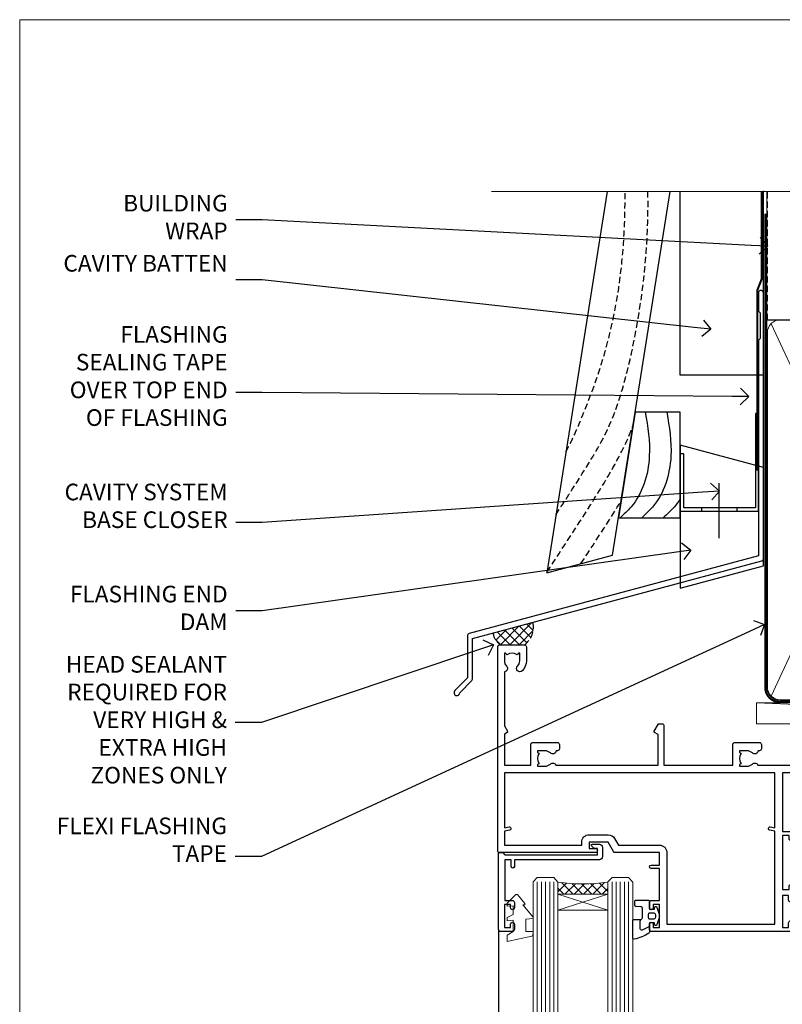
# Model space of a CAD drawing. Extents: x -19 to 178607, y -403 to 1146.
# Drawn here: x 10200 to 10383, y 493 to 730 of the extents above; entities that cross this region are included whole.
import ezdxf
from ezdxf import colors
from ezdxf.entities.mleader import LeaderData, LeaderLine
from ezdxf.math import Vec2, Vec3

# ---------------------------------------------------------------- set-up
doc = ezdxf.new("R2010")
doc.units = 0
doc.header["$LTSCALE"] = 3
doc.header["$MEASUREMENT"] = 0
doc.linetypes.add('CENTER', pattern=[2, 1.25, -0.25, 0.25, -0.25])
doc.linetypes.add('DASHED', pattern=[0.75, 0.5, -0.25])
doc.layers.get('0').update_dxf_attribs({"linetype": 'CONTINUOUS'})
doc.layers.add('Aluminium Systems Ltd Joinery Detail', color=7, linetype='CONTINUOUS')
doc.layers.add('Aluminium Systems Ltd Notes', color=7, linetype='CONTINUOUS')
doc.layers.add('No Print', color=7, linetype='CONTINUOUS', plot=False)
doc.styles.get("Standard").update_dxf_attribs({"font": 'arial.ttf'})

# ---------------------------------------------------------------- blocks, each defined once
blk = doc.blocks.new('FLASHING END CAP')
at = {"color": 0}
blk.add_lwpolyline([(-18.54, -6.42), (1.5, -1.05), (1.5, 22.56), (-18.54, 27.93)], close=True, dxfattribs=at)
blk = doc.blocks.new('CAVITY CLOSER')
at = {"layer": 'Aluminium Systems Ltd Joinery Detail', "color": 0}
blk.add_line((-9.54, 6.78), (-9.54, -6.49), dxfattribs=at)
blk.add_lwpolyline([(0, 23.52), (-0.72, 23.53), (-0.72, 0.78), (-17.93, 0.78), (-17.93, 13.84), (-18.84, 13.84), (-18.84, 0), (0, 0), (0, 23.52)], dxfattribs=at)
blk.add_lwpolyline([(-5.12, 0.78), (-13.72, 0.78), (-13.72, 0), (-5.12, 0)], close=True, dxfattribs=at)
blk = doc.blocks.new('J370-32191')
blk.add_lwpolyline([(74.45, 96.89, 1), (73.25, 96.89), (73.25, 92.49), (73.65, 92.09), (73.65, 85.89), (73.25, 85.49), (73.25, 33.62), (3.62, 14.96, 0.339454), (3.25, 14.48), (3.25, 4.24), (0.21, 1.19, 1.488372), (1.4, 0.69), (4.3, 3.59, 0.198912), (4.45, 3.95), (4.45, 13.74), (74.08, 32.39, 0.339454), (74.45, 32.88)], format="xyb", close=True)
blk = doc.blocks.new('Bevel Back Weatherboard CC Head Architectural')
at = {"layer": 'Aluminium Systems Ltd Joinery Detail', "linetype": 'DASHED'}
h = blk.add_hatch(dxfattribs=at)
h.set_pattern_fill('ANSI37', color=256, scale=0.5)
h.set_pattern_definition([(45, (-1633.6456, -1558.6265), (-1.122532, 1.122532), []), (135, (-1633.6456, -1558.6265), (-1.122532, -1.122532), [])])
edge = h.paths.add_edge_path()
edge.add_line((-147.12, 35.34), (-156.71, 32.77))
edge.add_arc((-152.88, 33.2), 3.85, 186.4327, 238.4426)
edge.add_line((-154.9, 29.93), (-149.17, 29.93))
edge.add_arc((-152.16, 34.15), 5.17, 305.2552, 373.2879)
at = {"color": 0}
blk.add_lwpolyline([(-129.27, 138.95), (-143.8, 47.27), (-127.94, 51.52), (-114.09, 138.95)], dxfattribs=at)
blk.add_lwpolyline([(-126.51, 60.49), (-111.7, 60.49), (-111.7, 85.87), (-122.5, 85.87)], close=True, dxfattribs=at)
for points in [[(-120.09, 85.87), (-119.11, 75.3), (-123.55, 63.03), (-126.14, 60.49)], [(-114.9, 85.87), (-113.92, 75.3), (-118.36, 63.03), (-120.95, 60.49)]]:
    blk.add_spline(points, degree=3, dxfattribs=at)
blk.add_open_spline([(-111.7, 65.04), (-112.14, 64.33), (-113.34, 62.68), (-114.86, 61.31), (-115.77, 60.49)], degree=3, knots=[21.170673, 21.170673, 21.170673, 21.170673, 23.658673, 27.287575, 27.287575, 27.287575, 27.287575], dxfattribs=at)
at = {"layer": 'Aluminium Systems Ltd Joinery Detail'}
blk.add_lwpolyline([(-91.7, 139.13), (-91.7, 94.82), (-111.7, 94.82), (-111.7, 138.95)], dxfattribs=at)
at = {"layer": 'Aluminium Systems Ltd Joinery Detail', "linetype": 'DASHED', "ltscale": 0.01, "const_width": 0.5}
blk.add_lwpolyline([(-92.04, 139.13), (-92.04, 118.04), (-93.15, 115.16), (-93.15, 71.78)], dxfattribs=at)
at = {"layer": 'Aluminium Systems Ltd Joinery Detail', "linetype": 'DASHED'}
for centre, radius, start, end in [((-152.16, 34.15), 5.17, 305.2552, 13.2879), ((-152.88, 33.2, 2), 3.85, 186.4327, 238.4426)]:
    blk.add_arc(centre, radius, start, end, dxfattribs=at)
for points, knots in [([(-141.59, 61.19), (-132.41, 75.52), (-125.22, 85.99), (-119.02, 119.43), (-119.46, 138.95)], [31.644788, 31.644788, 31.644788, 31.644788, 44.233692, 65.290086, 65.290086, 65.290086, 65.290086]), ([(-139.19, 76.37), (-137.15, 80.12), (-133.82, 88.57), (-124.7, 110.86), (-124.95, 138.65), (-124.95, 138.75), (-124.96, 138.85), (-124.96, 138.95)], [37.446824, 37.446824, 37.446824, 37.446824, 44.233692, 64.400327, 64.400327, 64.400327, 64.473397, 64.473397, 64.473397, 64.473397]), ([(-143.77, 47.44), (-127.02, 72.6), (-124.96, 77.59), (-123.03, 82.67), (-122.98, 82.79)], [28.517268, 28.517268, 28.517268, 28.517268, 44.233692, 44.61692, 44.61692, 44.61692, 44.61692])]:
    blk.add_open_spline(points, degree=3, knots=knots, dxfattribs=at)
blk.add_open_spline([(-135.59, 49.47), (-131.44, 55.74), (-128.29, 60.63), (-125.88, 64.52)], degree=3, dxfattribs=at)
at = {"linetype": 'DASHED'}
blk.add_blockref('J370-32191', (-166.12, 17.71), dxfattribs=at)
at = {"color": 0}
for name, p in [('CAVITY CLOSER', (-92.87, 62.06)), ('FLASHING END CAP', (-93.16, 50))]:
    blk.add_blockref(name, p, dxfattribs=at)
blk = doc.blocks.new('_Open90')
at = {"color": 0, "linetype": 'ByBlock', "lineweight": -2}
for p, q in [((0, 0), (-1, 0)), ((-0.5, 0.5), (0, 0)), ((0, 0), (-0.5, -0.5))]:
    blk.add_line(p, q, dxfattribs=at)
blk = doc.blocks.new('C438-21617')
at = {"flags": 128}
blk.add_lwpolyline([(1.5, 3.7), (1.5, 13.5), (3.3, 13.5, 0.414214), (3.8, 14), (3.8, 15.3, 1), (2.9, 15.3), (2.9, 14.5), (1.4, 14.5), (1.4, 20), (2.9, 20), (2.9, 19.2, 1), (3.8, 19.2), (3.8, 20.5, 0.414214), (3.3, 21), (0.5, 21, 0.414214), (0, 20.5), (0, 2.2, 0.414214), (0.2, 2), (1, 2), (1.5, 2.5), (23.8, 2.5), (23.8, 1), (23.02, 1), (22.36, 0.34, 0.668179), (22.5, 0), (24.25, 0, 0.414214), (25, 0.75), (25, 2.95, 0.414214), (24.25, 3.7), (3.8, 3.7), (3.8, 5.3, 1), (3, 5.3), (3, 3.7)], format="xyb", close=True, dxfattribs=at)
blk = doc.blocks.new('CO112-Comp')
blk.add_lwpolyline([(-2.4, 2.55), (-4.17, 3.38, 0.548619), (-4.6, 3.1), (-4.6, 1.17, 0.198912), (-4.51, 0.96), (-4.19, 0.64, -0.198912), (-4.1, 0.43), (-4.1, -1.87, -0.388879), (-4.37, -2.17), (-5.63, -2.28, 0.388879), (-5.9, -2.57), (-5.9, -3.5, 0.414214), (-5.6, -3.8), (-2.7, -3.8, 0.414214), (-2.4, -3.5), (-2.4, -1.65), (-1.2, -1.65), (-1.2, -2, 0.851224), (-0.62, -2.09), (-0.08, -0.47, 0.161777), (-0.08, 0.47), (-0.62, 2.09, 0.851224), (-1.2, 2), (-1.2, 1.65), (-2.4, 1.65), (-2.4, 3.9, 0.257343), (-2.54, 4.15, 0.086554), (-6.04, 5.59, 0.479584), (-6.4, 5.3), (-6.4, 1.1, 0.414214), (-6.1, 0.8), (-4.35, 0.8)], format="xyb")
blk.add_lwpolyline([(-1.33, 0.75), (-2.3, 0.75, 0.414214), (-2.6, 0.45), (-2.6, -0.45, 0.414214), (-2.3, -0.75), (-1.33, -0.75, 0.323092), (-1.05, -0.54), (-0.93, -0.19, 0.161777), (-0.93, 0.19), (-1.05, 0.54, 0.323092)], format="xyb", close=True)
blk = doc.blocks.new('DY445')
at = {"color": 1, "linetype": 'ByBlock', "lineweight": 5}
blk.add_lwpolyline([(1.5, 8.84), (0, 9.78), (0, 11.28), (5.99, 10.01, -0.36397), (6.17, 9.82), (6.25, 8.91), (4.5, 8.91), (4.5, 5.91), (6.25, 5.76), (6.25, 5.46), (3.76, 2.49), (4.3, 2.45), (4.3, 2.15), (2.5, 0), (2.1, 0), (0, 2.02), (0, 2.82), (1.5, 2.69), (1.5, 4.77), (0, 5.51), (0, 6.31), (1.5, 6.18)], format="xyb", close=True, dxfattribs=at)
blk = doc.blocks.new('A734-21693')
at = {"flags": 128}
for points in [[(124, 46.65, 1.001508), (123.1, 46.65), (123.1, 45.9), (121.5, 45.9), (121.5, 46.65, 0.414655), (121.05, 47.1), (120.9, 47.1), (120.9, 57.7), (121.05, 57.7, 0.414655), (121.5, 58.15), (121.5, 58.9), (123.1, 58.9), (123.1, 58.15, 1.001508), (124, 58.15), (124, 61.4, 1), (123, 61.4), (123, 60.3), (121.5, 60.3), (121.5, 61.4, 0.414214), (121, 61.9), (120.9, 61.9), (120.9, 66.4), (121, 66.4, 0.414214), (121.5, 66.9), (121.5, 68), (123, 68), (123, 66.9, 1), (124, 66.9), (124, 68.5, 0.414214), (123.5, 69), (116.5, 69, 0.414214), (116, 68.5), (116, 66.9, 1), (117, 66.9), (117, 68), (118.5, 68), (118.5, 66.9, 0.414214), (119, 66.4), (119.1, 66.4), (119.1, 61.9), (119, 61.9, 0.414214), (118.5, 61.4), (118.5, 60.3), (117, 60.3), (117, 61.4, 1), (116, 61.4), (116, 58.15, 1.001508), (116.9, 58.15), (116.9, 58.9), (118.5, 58.9), (118.5, 58.15, 0.414655), (118.95, 57.7), (119.1, 57.7), (119.1, 47.1), (118.95, 47.1, 0.414655), (118.5, 46.65), (118.5, 45.9), (116.9, 45.9), (116.9, 46.65, 1.001508), (116, 46.65), (116, 45.4, 0.414214), (116.5, 44.9), (119.1, 44.9), (119.1, 30.8), (68.5, 30.8), (68.5, 44.9), (70.5, 44.9, 0.414214), (71, 45.4), (71, 46.65, 1.001508), (70.1, 46.65), (70.1, 45.9), (68.5, 45.9), (68.5, 58.9), (70.1, 58.9), (70.1, 58.15, 1.001508), (71, 58.15), (71, 61.4, 1), (70, 61.4), (70, 60.3), (68.5, 60.3), (68.5, 68), (70, 68), (70, 66.9, 1), (71, 66.9), (71, 68.5, 0.414214), (70.5, 69), (37, 69, 0.414214), (36.5, 68.5), (36.5, 67.2, 1), (37.4, 67.2), (37.4, 68), (38.9, 68), (38.9, 62.5), (37.4, 62.5), (37.4, 63.3, 1), (36.5, 63.3), (36.5, 62, 0.414214), (37, 61.5), (38.9, 61.5), (38.9, 53.8), (36.9, 53.8, 1), (36.9, 53), (38.9, 53), (38.9, 50), (28.29, 50, 0.267949), (27.86, 49.75), (26.56, 47.5), (22, 47.5), (22, 49), (23.5, 49, 1), (23.5, 50), (0.5, 50, 0.414214), (0, 49.5), (0, 0.5, 0.414214), (0.5, 0), (6.4, 0, 0.414214), (6.9, 0.5), (6.9, 3.85, 0.19526), (5.92, 6.25, 1), (4.78, 5.14, -0.19526), (5.3, 3.85), (5.3, 2), (5, 2), (4.64, 2.43, -0.36397), (2.26, 2.43), (1.9, 2), (1.6, 2), (1.6, 3.85, -0.19526), (2.12, 5.14, 0.640825), (1.6, 6.5), (1.6, 19.46), (2.37, 20.8, 0.414214), (2.3, 21.07), (1.6, 21.48), (1.6, 29), (7.95, 29), (7.95, 24, 0.414214), (8.45, 23.5), (14.35, 23.5, 0.414214), (14.85, 24), (14.85, 25, 0.414214), (14.35, 25.5), (14.05, 25.5, 0.640824), (12.69, 26.02, -0.19526), (11.4, 25.5), (9.55, 25.5), (9.55, 25.8), (9.98, 26.16, -0.36397), (9.98, 28.54), (9.55, 28.9), (9.55, 29.2), (11.4, 29.2, -0.19526), (12.69, 28.68, 0.554219), (14.01, 29), (38.6, 29), (38.6, 21.59), (37.7, 21.07, 0.414214), (37.63, 20.8), (38.67, 19), (39.5, 19, 0.414214), (40, 19.5), (40, 29), (56.55, 29), (56.55, 24, 0.414214), (57.05, 23.5), (62.95, 23.5, 0.414214), (63.45, 24), (63.45, 25, 0.414214), (62.95, 25.5), (62.65, 25.5, 0.640824), (61.29, 26.02, -0.19526), (60, 25.5), (58.15, 25.5), (58.15, 25.8), (58.58, 26.16, -0.36397), (58.58, 28.54), (58.15, 28.9), (58.15, 29.2), (60, 29.2, -0.19526), (61.29, 28.68, 0.554219), (62.61, 29), (80, 29), (80, 19.5, 0.414214), (80.5, 19), (81.33, 19), (82.37, 20.8, 0.414214), (82.3, 21.07), (81.4, 21.59), (81.4, 29), (105.99, 29, 0.554219), (107.31, 28.68, -0.19526), (108.6, 29.2), (110.45, 29.2), (110.45, 28.9), (110.02, 28.54, -0.36397), (110.02, 26.16), (110.45, 25.8), (110.45, 25.5), (108.6, 25.5, -0.19526), (107.31, 26.02, 0.640824), (105.95, 25.5), (105.65, 25.5, 0.414214), (105.15, 25), (105.15, 24, 0.414214), (105.65, 23.5), (111.55, 23.5, 0.414214), (112.05, 24), (112.05, 29), (133, 29), (133, 19.5, 0.414214), (133.5, 19), (134.33, 19), (135.37, 20.8, 0.414214), (135.3, 21.07), (134.4, 21.59), (134.4, 29), (158.99, 29, 0.554219), (160.31, 28.68, -0.19526), (161.6, 29.2), (163.45, 29.2), (163.45, 28.9), (163.02, 28.54, -0.36397), (163.02, 26.16), (163.45, 25.8), (163.45, 25.5), (161.6, 25.5, -0.19526), (160.31, 26.02, 0.640824), (158.95, 25.5), (158.65, 25.5, 0.414214), (158.15, 25), (158.15, 24, 0.414214), (158.65, 23.5), (164.55, 23.5, 0.414214), (165.05, 24), (165.05, 29), (171.4, 29), (171.4, 21.48), (170.7, 21.07, 0.414214), (170.63, 20.8), (171.67, 19), (176.42, 19, 0.198912), (176.56, 19.06), (176.9, 19.4), (183.1, 19.4), (183.44, 19.06, 0.198912), (183.58, 19), (184.9, 19, 1), (184.9, 20.2), (173, 20.2), (173, 39.6), (176.3, 39.6, 1), (176.3, 41), (173, 41), (173, 68.5, 0.414214), (172.5, 69), (169.5, 69, 0.414214), (169, 68.5), (169, 66.9, 1), (170, 66.9), (170, 68), (171.5, 68), (171.5, 60.3), (170, 60.3), (170, 61.4, 1), (169, 61.4), (169, 58.15, 1.001508), (169.9, 58.15), (169.9, 58.9), (171.5, 58.9), (171.5, 45.9), (169.9, 45.9), (169.9, 46.65, 1.001508), (169, 46.65), (169, 45.4, 0.414214), (169.5, 44.9), (170.5, 44.9, -0.414214), (171, 44.4), (171, 30.8), (120.9, 30.8), (120.9, 44.9), (123.5, 44.9, 0.414214), (124, 45.4)], [(40.7, 67.2), (66.7, 67.2), (66.7, 44.8), (65.44, 44.59, 1.0045), (65.57, 43.81), (66.7, 44), (66.7, 30.8), (1.6, 30.8), (1.6, 44), (2.73, 43.81, 1.0045), (2.86, 44.59), (1.6, 44.8), (1.6, 48.2), (20.2, 48.2), (20.2, 47.5, 0.414214), (22, 45.7), (26.56, 45.7, 0.267949), (28.12, 46.6), (29.04, 48.2), (38.9, 48.2, 0.414214), (40.7, 50)]]:
    blk.add_lwpolyline(points, format="xyb", close=True, dxfattribs=at)
blk = doc.blocks.new('Architectural Stacker Door Head')
at = {"layer": 'Aluminium Systems Ltd Joinery Detail', "lineweight": 5}
h = blk.add_hatch(dxfattribs=at)
h.set_pattern_fill('NET', color=256, scale=0.5, angle=-45)
h.set_pattern_definition([(315, (-1112.0237, -77.5608), (1.122532, 1.122532), []), (45, (-1112.0237, -77.5608), (-1.122532, 1.122532), [])])
edge = h.paths.add_edge_path(flags=16)
edge.add_line((-156.59, -39.31), (-156.59, -39.21))
edge.add_arc((-167.2, -34.31), 11.69, -25.3276, -24.8319, ccw=False)
edge.add_line((-156.63, -39.31), (-156.59, -39.31))
edge = h.paths.add_edge_path()
edge.add_arc((-152.51, 4.07), 41.4, -98.3176, -81.6517)
edge.add_line((-146.5, -36.89), (-146.5, -39.8))
edge.add_line((-146.5, -39.8), (-158.5, -39.8))
edge.add_line((-158.5, -39.8), (-158.5, -36.89))
at = {"layer": 'Aluminium Systems Ltd Joinery Detail', "lineweight": 5, "ltscale": 3}
for p, q in [((-163.5, -36.8), (-163.5, -149.59)), ((-162.5, -36.8), (-162.5, -149.59)), ((-161.5, -36.8), (-161.5, -149.59)), ((-160.5, -36.8), (-160.5, -149.59)), ((-159.5, -36.8), (-159.5, -149.59)), ((-145.5, -36.8), (-145.5, -149.59)), ((-144.5, -36.8), (-144.5, -149.59)), ((-143.5, -36.8), (-143.5, -149.59)), ((-142.5, -36.8), (-142.5, -149.59)), ((-141.5, -36.8), (-141.5, -149.59))]:
    blk.add_line(p, q, dxfattribs=at)
at = {"layer": 'Aluminium Systems Ltd Joinery Detail', "lineweight": 5}
for p, q in [((-158.5, -43.67), (-146.5, -39.8)), ((-158.5, -39.8), (-146.5, -43.67))]:
    blk.add_line(p, q, dxfattribs=at)
at = {"layer": 'Aluminium Systems Ltd Joinery Detail'}
blk.add_line((-172.8, -48.3), (-172.8, -149.59), dxfattribs=at)
at = {"layer": 'Aluminium Systems Ltd Joinery Detail', "lineweight": 5}
for points in [[(-158.5, -149.59), (-158.5, -36.89), (-159.5, -35.8), (-163.5, -35.8), (-164.5, -36.8), (-164.5, -149.59)], [(-140.5, -149.59), (-140.5, -36.89), (-141.5, -35.8), (-145.5, -35.8), (-146.5, -36.8), (-146.5, -149.59)]]:
    blk.add_lwpolyline(points, dxfattribs=at)
blk.add_lwpolyline([(-158.5, -39.8), (-146.5, -39.8), (-146.5, -43.67), (-158.5, -43.67)], close=True, dxfattribs=at)
blk.add_arc((-152.49, 4.52), 41.85, 261.7419, 278.2274, dxfattribs=at)
at = {"layer": 'Aluminium Systems Ltd Joinery Detail', "extrusion": (0, 0, -1), "zscale": -1, "rotation": 180}
for name, p in [('A734-21693', (173, 20.2)), ('C438-21617', (172.8, -27.8)), ('DY445', (170.75, -39.9)), ('CO112-Comp', (134.1, -45.05))]:
    blk.add_blockref(name, p, dxfattribs=at)
blk = doc.blocks.new('WS10G75Csk')
at = {"linetype": 'CENTER'}
blk.add_line((0, 1.5), (0, -76.5), dxfattribs=at)
for p, q in [((-4.3, -0.5), (4.3, -0.5)), ((-1.75, -3.54), (1.75, -3.54)), ((-2.4, -25.96), (0.87, -25)), ((-2.4, -28.76), (2.4, -27.36)), ((-1.75, -28.27), (1.75, -26.87)), ((-1.75, -29.24), (1.75, -27.84)), ((-2.4, -31.56), (2.4, -30.16)), ((-1.75, -31.07), (1.75, -29.67)), ((-1.75, -32.04), (1.75, -30.64)), ((-2.4, -34.36), (2.4, -32.96)), ((-1.75, -33.87), (1.75, -32.47)), ((-1.75, -34.84), (1.75, -33.44)), ((-1.75, -36.67), (1.75, -35.27)), ((-2.4, -37.16), (2.4, -35.76)), ((-1.75, -37.64), (1.75, -36.24)), ((-2.4, -39.96), (2.4, -38.56)), ((-1.75, -39.47), (1.75, -38.07)), ((-1.75, -40.44), (1.75, -39.04)), ((-2.4, -42.76), (2.4, -41.36)), ((-1.75, -42.27), (1.75, -40.87)), ((-1.75, -43.24), (1.75, -41.84)), ((-2.4, -45.56), (2.4, -44.16)), ((-1.75, -45.07), (1.75, -43.67)), ((-1.75, -46.04), (1.75, -44.64)), ((-2.4, -48.36), (2.4, -46.96)), ((-1.75, -47.87), (1.75, -46.47)), ((-1.75, -48.84), (1.75, -47.44)), ((-1.75, -50.67), (1.75, -49.27)), ((-2.4, -51.16), (2.4, -49.76)), ((-1.75, -51.64), (1.75, -50.24)), ((-1.75, -53.47), (1.75, -52.07)), ((-2.4, -53.96), (2.4, -52.56)), ((-1.75, -54.44), (1.75, -53.04)), ((-2.4, -56.76), (2.4, -55.36)), ((-1.75, -56.27), (1.75, -54.87)), ((-1.75, -57.24), (1.75, -55.84)), ((-2.4, -59.56), (2.4, -58.16)), ((-1.75, -59.07), (1.75, -57.67)), ((-1.75, -60.04), (1.75, -58.64)), ((-2.4, -62.36), (2.4, -60.96)), ((-1.75, -61.87), (1.75, -60.47)), ((-1.75, -62.84), (1.75, -61.44)), ((-2.4, -65.16), (2.4, -63.76)), ((-1.75, -64.67), (1.75, -63.27)), ((-1.75, -65.64), (1.75, -64.24)), ((-1.75, -67.47), (1.75, -66.07)), ((-2.4, -67.96), (2.4, -66.56)), ((-1.75, -68.44), (1.75, -67.04)), ((-1.67, -70.54), (2.08, -69.45)), ((-1.31, -70.1), (1.63, -68.92)), ((-1.08, -70.97), (1.34, -70)), ((-0.27, -72.93), (0.9, -72.59))]:
    blk.add_line(p, q)
blk.add_lwpolyline([(-1.08, -70.97), (-1.67, -70.54), (-1.31, -70.1), (-1.75, -68.47), (-1.75, -68.44), (-2.4, -67.96), (-1.75, -67.47), (-1.75, -65.64), (-2.4, -65.16), (-1.75, -64.67), (-1.75, -62.84), (-2.4, -62.36), (-1.75, -61.87), (-1.75, -60.04), (-2.4, -59.56), (-1.75, -59.07), (-1.75, -57.24), (-2.4, -56.76), (-1.75, -56.27), (-1.75, -54.44), (-2.4, -53.96), (-1.75, -53.47), (-1.75, -51.64), (-2.4, -51.16), (-1.75, -50.67), (-1.75, -48.84), (-2.4, -48.36), (-1.75, -47.87), (-1.75, -46.04), (-2.4, -45.56), (-1.75, -45.07), (-1.75, -43.24), (-2.4, -42.76), (-1.75, -42.27), (-1.75, -40.44), (-2.4, -39.96), (-1.75, -39.47), (-1.75, -37.64), (-2.4, -37.16), (-1.75, -36.67), (-1.75, -34.84), (-2.4, -34.36), (-1.75, -33.87), (-1.75, -32.04), (-2.4, -31.56), (-1.75, -31.07), (-1.75, -29.24), (-2.4, -28.76), (-1.75, -28.27), (-1.75, -26.44), (-2.4, -25.96), (-1.75, -25.47), (-1.75, -3.54), (-4.3, -0.5), (-3.88, 0), (3.88, 0), (4.3, -0.5), (1.75, -3.54), (1.75, -26.87), (2.4, -27.36), (1.75, -27.84), (1.75, -29.67), (2.4, -30.16), (1.75, -30.64), (1.75, -32.47), (2.4, -32.96), (1.75, -33.44), (1.75, -35.27), (2.4, -35.76), (1.75, -36.24), (1.75, -38.07), (2.4, -38.56), (1.75, -39.04), (1.75, -40.87), (2.4, -41.36), (1.75, -41.84), (1.75, -43.67), (2.4, -44.16), (1.75, -44.64), (1.75, -46.47), (2.4, -46.96), (1.75, -47.44), (1.75, -49.27), (2.4, -49.76), (1.75, -50.24), (1.75, -52.07), (2.4, -52.56), (1.75, -53.04), (1.75, -54.87), (2.4, -55.36), (1.75, -55.84), (1.75, -57.67), (2.4, -58.16), (1.75, -58.64), (1.75, -60.47), (2.4, -60.96), (1.75, -61.44), (1.75, -63.27), (2.4, -63.76), (1.75, -64.24), (1.75, -66.07), (2.4, -66.56), (1.75, -67.04), (1.75, -68.47), (1.63, -68.92), (2.08, -69.45), (1.34, -70), (0.79, -72.05), (0.9, -72.59), (0.5, -73.14), (0, -75)], close=True)
for points in [[(-1.75, -25.47), (0.87, -25), (-1.75, -26.44)], [(0.79, -72.05), (-0.27, -72.93), (0.5, -73.14)]]:
    blk.add_lwpolyline(points)
blk = doc.blocks.new('Bevel Back Weatherboard CC Architectural Liner Stacker')
at = {"layer": 'Aluminium Systems Ltd Joinery Detail', "lineweight": 5}
h = blk.add_hatch(dxfattribs=at)
h.set_pattern_fill('HONEY', color=256, scale=0.221113, angle=360, style=0)
h.set_pattern_definition([(0, (-462.075, -268.0206), (1.0530483, 0.60797756), [0.7020322, -1.4040644]), (120, (-462.075, -268.0206), (-1.05304816, 0.6079778), [0.7020322, -1.4040644]), (60, (-462.075, -268.0206), (1e-07, 1.21595534), [-1.4040644, 0.7020322])])
edge = h.paths.add_edge_path()
edge.add_arc((52.49, 2.93), 2.5, 180, 360, ccw=False)
edge.add_arc((52.49, 2.93), 2.5, 0, 180, ccw=False)
h = blk.add_hatch(dxfattribs=at)
h.set_pattern_fill('NET', color=256, scale=0.442225, angle=225, style=0)
h.set_pattern_definition([(315, (-1829.5342, 4373.7424), (-0.99282344, -0.99282344), []), (225, (-1829.5342, 4373.7424), (-0.99282344, 0.99282344), [])])
edge = h.paths.add_edge_path()
edge.add_line((64.09, 5.49), (53.35, 5.5))
edge.add_arc((52.51, 3.04), 2.6, 283.0546, 431.2564, ccw=False)
edge.add_line((53.1, 0.5), (64.13, 0.5))
edge.add_arc((66.04, 3.01), 3.15, 128.1626, 232.8611, ccw=False)
h = blk.add_hatch(dxfattribs=at)
h.set_pattern_fill('WOOD-3', color=256, scale=97.5, angle=30, style=0, pattern_type=2)
h.set_pattern_definition([(4.7636, (1699.188, -7279.9512), (-330.0000284, -29.999746), [3.61248, -357.63537]), (348.6901, (1702.788, -7279.651), (120.0000226, -29.999929), [4.58913, -148.38147]), (315, (1707.288, -7280.551), (-3e-14, -30.00001), [3.39411, -39.03228]), (313.1524, (1709.688, -7282.9512), (420.00008502, -449.99992613), [6.57951, -651.37185]), (347.0054, (1714.188, -7287.7512), (-270.000023, 59.9999273), [4.00251, -396.24741]), (360, (1718.088, -7288.65), (30, -30), [7.5, -22.5]), (9.4623, (1725.588, -7288.651), (-150.0000232, -29.9999442), [3.64965, -178.83321]), (5.7106, (1699.188, -7288.0512), (-269.9999827, -30.0000394), [3.01497, -298.48131]), (360, (1702.188, -7287.75), (30, -30), [4.5, -25.5]), (331.6992, (1706.688, -7287.7512), (329.9998536, -180.0002662), [4.42944, -438.51525]), (307.875, (1710.588, -7289.8512), (-120.00005595, 149.999973), [6.84105, -335.21157]), (320.7106, (1714.788, -7295.2512), (180.0000192, -149.99998896), [4.26381, -422.11632]), (353.6598, (1718.088, -7297.9512), (239.9999821, -30.0000474), [5.43324, -266.22831]), (11.8887, (1723.488, -7298.5512), (-419.99991903, -90.00031606), [5.82495, -576.66969]), (6.7098, (1699.188, -7297.3512), (270.00002993, 29.99981644), [5.13516, -508.3821]), (356.6335, (1704.288, -7296.7512), (479.99997966, -30.0003289), [5.10882, -505.77279]), (326.3099, (1709.388, -7297.051), (-59.999987, 30.00004), [5.40834, -102.75822]), (312.5104, (1713.888, -7300.0512), (299.99972155, -330.0002602), [4.88364, -483.48096]), (345.0686, (1717.188, -7303.6512), (330.00001605, -89.9999086), [4.65726, -461.06799]), (360, (1721.688, -7304.85), (30, -30), [3.6, -26.4]), (12.9946, (1725.288, -7304.8512), (270.000023, 59.9999273), [4.00251, -396.24741]), (360, (1708.488, -7274.85), (30, -30), [0, -30]), (136.8476, (1712.688, -7279.3512), (449.99992613, -420.00008502), [6.57951, -651.37185]), (153.4349, (1707.888, -7304.851), (-29.999975, 30.00004), [2.68329, -64.39875]), (171.8699, (1705.488, -7303.6512), (-179.9999933, 29.9999807), [4.24263, -207.88938]), (203.1986, (1701.288, -7303.0512), (-149.999992, -60.0000398), [2.28474, -226.18845]), (333.4349, (1712.688, -7279.351), (29.999975, -30.00004), [3.35409, -63.72795]), (353.2902, (1715.688, -7280.8512), (-270.00002993, 29.99981644), [5.13516, -508.3821]), (10.1247, (1720.788, -7281.4512), (509.99996369, 90.00025766), [8.53287, -844.75488]), (10.3048, (1699.188, -7276.6512), (180.0000288, 29.9998463), [3.35409, -332.05608]), (344.4759, (1702.488, -7276.0512), (-330.00003074, 89.99993333), [5.60445, -554.84178]), (317.1211, (1707.888, -7277.5512), (-390.0000238, 359.9999926), [5.7315, -567.41769]), (325.3048, (1712.088, -7281.4512), (299.99982777, -210.0002583), [4.74342, -469.59822]), (350.5377, (1715.988, -7284.151), (150.0000232, -29.9999442), [5.47449, -177.0084]), (6.5819, (1721.388, -7285.0512), (-510.00004314, -59.99960101), [7.85175, -777.3234]), (8.1301, (1699.188, -7284.1512), (-179.9999933, -29.9999807), [4.24263, -207.88938]), (348.6901, (1703.388, -7283.551), (120.0000226, -29.999929), [4.58913, -148.38147]), (317.4896, (1707.888, -7284.4512), (-330.0002602, 299.99972155), [4.88364, -483.48096]), (315, (1711.488, -7287.751), (-3e-14, -30.00001), [5.51544, -36.91098]), (342.646, (1715.388, -7291.6512), (-390.00006057, 119.99983507), [5.02893, -497.86272]), (3.3665, (1720.188, -7293.1512), (-479.99997966, -30.0003289), [5.10882, -505.77279]), (17.1027, (1725.288, -7292.8512), (300.0000519, 89.9998648), [4.08045, -403.96368]), (8.7462, (1699.188, -7291.6512), (209.9999801, 30.0001259), [3.94587, -390.64251]), (345.0686, (1703.088, -7291.0512), (330.00001605, -89.9999086), [4.65726, -461.06799]), (327.9946, (1707.588, -7292.2512), (-149.9999683, 90.0000332), [5.6604, -277.35906]), (310.1009, (1712.388, -7295.2512), (-329.9999418, 390.00005789), [7.45185, -737.7327]), (344.0546, (1717.188, -7300.9512), (-120.0000038, 29.9999967), [4.36806, -214.03524]), (6.009, (1721.388, -7302.1512), (299.99999253, 29.99997952), [5.7315, -567.41769]), (23.1986, (1727.088, -7301.5512), (149.999992, 60.0000398), [2.28474, -226.18845]), (9.4623, (1699.188, -7300.651), (-150.0000232, -29.9999442), [3.64965, -178.83321]), (349.992, (1702.788, -7300.0512), (329.99998664, -60.00010416), [5.17881, -512.7015]), (322.5946, (1707.888, -7300.9512), (389.99977395, -300.00029858), [6.42027, -635.60775]), (330.9454, (1712.988, -7274.8512), (210.0000115, -120.0000008), [3.08868, -305.78022]), (349.2157, (1715.688, -7276.3512), (-479.9999851, 90.0000165), [6.41328, -634.91349]), (7.125, (1721.988, -7277.5512), (-210.0000114, -29.9999485), [7.25604, -234.6117])])
h.paths.add_polyline_path([(89.67, -18.01), (87.8, -19.78), (36.71, -19.78), (36.71, -0.7), (67.09, -0.7), (68.42, -7.57), (79.3, -7.57), (79.3, -0.7), (89.24, -0.7), (89.67, -1.12)])
blk.add_line((-74.05, 5.5, 2), (49.29, 0.5, 1), dxfattribs=at)
for points, elevation in [([(-74.05, 5.5), (49.29, 5.5), (49.29, 0.5), (-74.05, 0.5)], 1), ([(89.24, -0.7), (79.3, -0.7), (79.3, -7.57), (68.42, -7.57), (67.09, -0.7), (36.71, -0.7), (36.71, -19.78), (87.8, -19.78), (89.67, -18.01), (89.67, -1.12)], 2)]:
    blk.add_lwpolyline(points, close=True, dxfattribs=dict(at, elevation=elevation))
at = {"layer": 'Aluminium Systems Ltd Joinery Detail', "lineweight": 5, "elevation": 1}
blk.add_lwpolyline([(53.07, 5.51), (64.09, 5.49, 0.491511), (64.13, 0.5), (53.1, 0.5, 0.810102)], format="xyb", close=True, dxfattribs=at)
at = {"layer": 'Aluminium Systems Ltd Joinery Detail', "lineweight": 5, "ltscale": 0.12}
blk.add_circle((52.49, 2.93, 1), 2.5, dxfattribs=at)
at = {"layer": 'Aluminium Systems Ltd Joinery Detail', "rotation": 180}
blk.add_blockref('WS10G75Csk', (46.71, -19.78), dxfattribs=at)
blk = doc.blocks.new('140mm Framing Head')
at = {"color": 0, "linetype": 'DASHED'}
blk.add_line((20.05, -30.85), (20.05, 0.03), dxfattribs=at)
blk.add_line((20.05, -30.85), (158.95, -30.85))
at = {"layer": 'Aluminium Systems Ltd Joinery Detail', "lineweight": 5}
for p, q in [((20.94, -121.32), (62.49, -31.74)), ((20.94, -31.74), (62.49, -121.32))]:
    blk.add_line(p, q, dxfattribs=at)
at = {"layer": 'Aluminium Systems Ltd Joinery Detail', "linetype": 'Continuous', "lineweight": 5, "ltscale": 0.12}
blk.add_lwpolyline([(173.88, 0.03), (65.01, 0.03), (64.1, -3.41), (62.84, 4.01), (61.8, 0.03), (-46.33, 0.03)], dxfattribs=at)
at = {"layer": 'Aluminium Systems Ltd Joinery Detail', "linetype": 'DASHED', "lineweight": 5, "ltscale": 0.01, "const_width": 0.25, "elevation": 0.25}
blk.add_lwpolyline([(19.92, 0.03), (19.92, -119.17, 0.419605), (23.09, -122.35), (155.91, -122.35)], format="xyb", dxfattribs=at)
at = {"layer": 'Aluminium Systems Ltd Joinery Detail', "linetype": 'CENTER', "lineweight": 5, "ltscale": 3, "const_width": 0.5, "elevation": 0.5}
blk.add_lwpolyline([(19.54, -5.31), (19.54, -119.17, 0.432948), (23.09, -122.74), (155.91, -122.74)], format="xyb", dxfattribs=at)
at = {"layer": 'Aluminium Systems Ltd Joinery Detail', "lineweight": 5}
for points in [[(63.38, -117.06), (63.38, -33.88, 0.414214), (60.34, -30.85), (23.09, -30.85, 0.414214), (20.05, -33.88), (20.05, -117.06)], [(63.38, -35.99), (63.38, -119.17, -0.414214), (60.34, -122.21), (23.09, -122.21, -0.414214), (20.05, -119.17), (20.05, -35.99)]]:
    blk.add_lwpolyline(points, format="xyb", dxfattribs=at)
blk = doc.blocks.new('Page Layout')
at = {"layer": 'Aluminium Systems Ltd Joinery Detail', "color": 8, "lineweight": 5}
blk.add_lwpolyline([(0, 730.13), (0, 0), (553.08, 0), (553.08, 730.13)], close=True, dxfattribs=at)
blk = doc.blocks.new('Page Layout Group')
at = {"layer": 'No Print'}
blk.add_blockref('Page Layout', (10200, 0), dxfattribs=at)
blk = doc.blocks.new('Bevel Back Weatherboard CC Head Text Architectural')
at = {"layer": 'Aluminium Systems Ltd Notes', "color": 3, "lineweight": 5, "ltscale": 0.12}
ml = blk.add_multileader_mtext('Standard', dxfattribs=at)
ml.set_content('BUILDING WRAP', color=3)
ml.set_leader_properties(color=8)
ml.set_arrow_properties(name='OPEN90')
ml.build(insert=Vec2(0, 0))
ml.multileader.update_dxf_attribs({"text_left_attachment_type": 2, "text_right_attachment_type": 2})
ctx = ml.context
ctx.base_point, ctx.plane_origin = Vec3(-51.18, 28.17), Vec3(99.06, -37.49)
ctx.left_attachment, ctx.right_attachment, ctx.text_align_type = 2, 2, 2
notes = []
notes.append((ctx, [(0, (1, 1, 0), (-15.25, 28.17), (-1, 0), 6.29, [(0, [(106.45, 21.79)], 0, [])])]))
ctx.mtext.insert, ctx.mtext.width, ctx.mtext.alignment, ctx.mtext.line_spacing_style, ctx.mtext.flow_direction = Vec3(-23.54, 34.17), 41.085, 3, 2, 5
ml = blk.add_multileader_mtext('Standard', dxfattribs=at)
ml.set_content('CAVITY BATTEN', color=3)
ml.set_leader_properties(color=8)
ml.set_arrow_properties(name='OPEN90')
ml.build(insert=Vec2(0, 0))
ml.multileader.update_dxf_attribs({"text_left_attachment_type": 2, "text_right_attachment_type": 2})
ctx = ml.context
ctx.base_point, ctx.plane_origin = Vec3(-46.72, 13.71), Vec3(73.9, -32.88)
ctx.left_attachment, ctx.right_attachment, ctx.text_align_type = 2, 2, 2
notes.append((ctx, [(0, (1, 1, 0), (-15.25, 13.71), (-1, 0), 6.29, [(0, [(92.72, 1.85)], 0, [])])]))
ctx.mtext.insert, ctx.mtext.width, ctx.mtext.alignment, ctx.mtext.line_spacing_style, ctx.mtext.flow_direction = Vec3(-23.54, 19.71), 41.085, 3, 2, 5
ml = blk.add_multileader_mtext('Standard', dxfattribs=at)
ml.set_content('FLASHING SEALING TAPE OVER TOP END OF FLASHING', color=3)
ml.set_leader_properties(color=8)
ml.set_arrow_properties(name='OPEN90')
ml.build(insert=Vec2(0, 0))
ml.multileader.update_dxf_attribs({"text_left_attachment_type": 2, "text_right_attachment_type": 2})
ctx = ml.context
ctx.base_point, ctx.plane_origin = Vec3(-65.36, -13.41), Vec3(73.9, -53.64)
ctx.left_attachment, ctx.right_attachment, ctx.text_align_type = 2, 2, 2
notes.append((ctx, [(0, (1, 1, 0), (-15.25, -13.41), (-1, 0), 6.29, [(0, [(101.83, -14.36)], 0, [])])]))
ctx.mtext.insert, ctx.mtext.width, ctx.mtext.alignment, ctx.mtext.line_spacing_style, ctx.mtext.flow_direction = Vec3(-23.54, 2.59), 41.085, 3, 2, 5
ml = blk.add_multileader_mtext('Standard', dxfattribs=at)
ml.set_content('CAVITY SYSTEM BASE CLOSER', color=3)
ml.set_leader_properties(color=8)
ml.set_arrow_properties(name='OPEN90')
ml.build(insert=Vec2(0, 0))
ml.multileader.update_dxf_attribs({"text_left_attachment_type": 2, "text_right_attachment_type": 2})
ctx = ml.context
ctx.base_point, ctx.plane_origin = Vec3(-64.43, -44.65), Vec3(21.35, -146.49)
ctx.left_attachment, ctx.right_attachment, ctx.text_align_type = 2, 2, 2
notes.append((ctx, [(0, (1, 1, 0), (-15.25, -44.65), (-1, 0), 6.29, [(0, [(94.79, -37.08)], 0, [])])]))
ctx.mtext.insert, ctx.mtext.width, ctx.mtext.alignment, ctx.mtext.line_spacing_style, ctx.mtext.flow_direction = Vec3(-23.54, -35.31), 41.085, 3, 2, 5
ml = blk.add_multileader_mtext('Standard', dxfattribs=at)
ml.set_content('FLASHING END DAM', color=3)
ml.set_leader_properties(color=8)
ml.set_arrow_properties(name='OPEN90')
ml.build(insert=Vec2(0, 0))
ml.multileader.update_dxf_attribs({"text_left_attachment_type": 2, "text_right_attachment_type": 2})
ctx = ml.context
ctx.base_point, ctx.plane_origin = Vec3(-66.08, -65.87), Vec3(38.37, -164.91)
ctx.left_attachment, ctx.right_attachment, ctx.text_align_type = 2, 2, 2
notes.append((ctx, [(0, (1, 1, 0), (-15.25, -65.87), (-1, 0), 6.29, [(0, [(87.89, -51.28)], 0, [])])]))
ctx.mtext.insert, ctx.mtext.width, ctx.mtext.alignment, ctx.mtext.line_spacing_style, ctx.mtext.flow_direction = Vec3(-23.54, -59.87), 41.677, 3, 2, 5
ml = blk.add_multileader_mtext('Standard', dxfattribs=at)
ml.set_content('FLEXI FLASHING TAPE', color=3)
ml.set_leader_properties(color=8)
ml.set_arrow_properties(name='OPEN90')
ml.build(insert=Vec2(0, 0))
ml.multileader.update_dxf_attribs({"text_left_attachment_type": 2, "text_right_attachment_type": 2})
ctx = ml.context
ctx.base_point, ctx.plane_origin = Vec3(-52.85, -124.97), Vec3(173.22, -160.18)
ctx.left_attachment, ctx.right_attachment, ctx.text_align_type = 2, 2, 2
notes.append((ctx, [(1, (1, 1, 0), (-15.42, -124.97), (-1, 0), 6.29, [(0, [(105.66, -69.2)], 0, [])])]))
ctx.mtext.insert, ctx.mtext.width, ctx.mtext.alignment, ctx.mtext.line_spacing_style, ctx.mtext.flow_direction = Vec3(-23.71, -115.63), 41.677, 3, 2, 5
ml = blk.add_multileader_mtext('Standard', dxfattribs=at)
ml.set_content('HEAD SEALANT REQUIRED FOR VERY HIGH & EXTRA HIGH ZONES ONLY', color=3)
ml.set_leader_properties(color=8)
ml.set_arrow_properties(name='OPEN90')
ml.build(insert=Vec2(0, 0))
ml.multileader.update_dxf_attribs({"text_left_attachment_type": 2, "text_right_attachment_type": 2})
ctx = ml.context
ctx.base_point, ctx.plane_origin = Vec3(-68.04, -92.77), Vec3(47.75, -180.27)
ctx.left_attachment, ctx.right_attachment, ctx.text_align_type = 2, 2, 2
notes.append((ctx, [(0, (1, 1, 0), (-15.42, -92.77), (-1, 0), 6.29, [(0, [(40.39, -74.11)], 0, [])])]))
ctx.mtext.insert, ctx.mtext.width, ctx.mtext.alignment, ctx.mtext.line_spacing_style, ctx.mtext.flow_direction = Vec3(-23.71, -76.77), 42.8085, 3, 2, 5
for ctx, leaders in notes:
    for number, flags, end, landing, length, lines in leaders:
        leader = LeaderData()
        leader.index, (leader.has_last_leader_line, leader.has_dogleg_vector, leader.attachment_direction) = number, flags
        leader.last_leader_point, leader.dogleg_vector, leader.dogleg_length = Vec3(end), Vec3(landing), length
        for number, points, colour, breaks in lines:
            line = LeaderLine()
            line.index, line.vertices, line.color, line.breaks = number, Vec3.list(points), colors.encode_raw_color(colour), breaks
            leader.lines.append(line)
        ctx.leaders.append(leader)

msp = doc.modelspace()

# ---------------------------------------------------------------- block references
at = {"layer": 'Aluminium Systems Ltd Joinery Detail', "transparency": 33554687}
for name, p in [('Page Layout Group', (0, 0)), ('Bevel Back Weatherboard CC Head Architectural', (10470.61, 549.82)), ('Architectural Stacker Door Head', (10488.02, 559.55, 1))]:
    msp.add_blockref(name, p, dxfattribs=at)
at = {"layer": 'Aluminium Systems Ltd Joinery Detail', "color": 0, "linetype": 'DASHED', "transparency": 33554687}
msp.add_blockref('140mm Framing Head', (10359.86, 688.74), dxfattribs=at)
at = {"layer": 'Aluminium Systems Ltd Joinery Detail', "color": 6, "transparency": 33554687}
msp.add_blockref('Bevel Back Weatherboard CC Architectural Liner Stacker', (10451.31, 560.25, -1), dxfattribs=at)
at = {"layer": 'Aluminium Systems Ltd Notes', "transparency": 33554687}
msp.add_blockref('Bevel Back Weatherboard CC Head Text Architectural', (10273.58, 653.82), dxfattribs=at)

doc.saveas('drawing.dxf')
